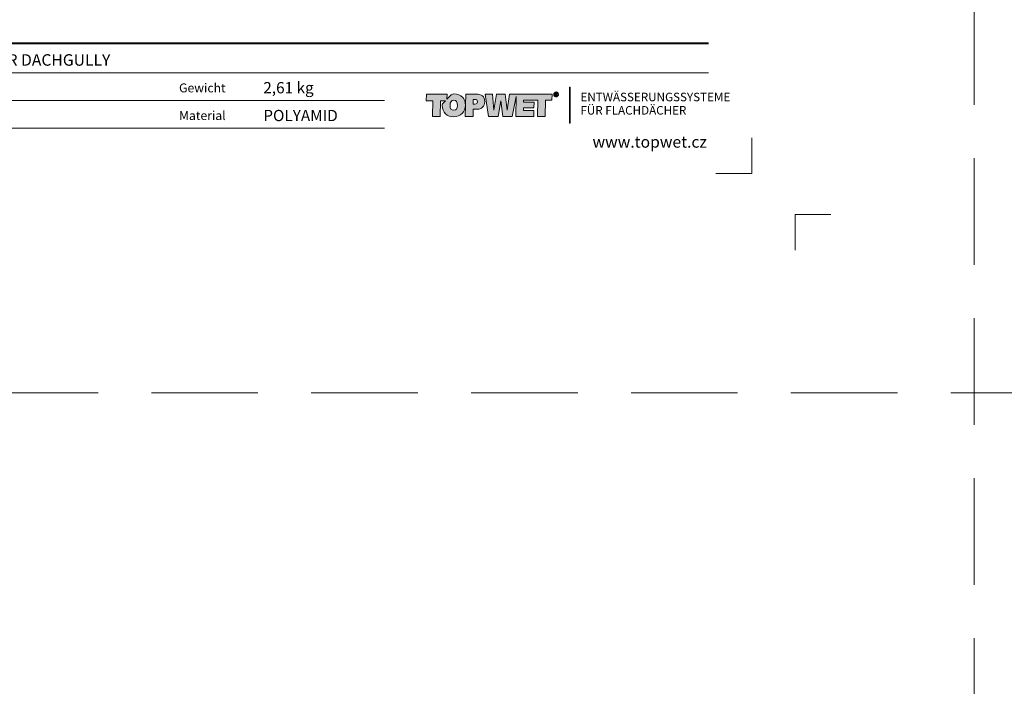
# Model space of a CAD drawing. Units: millimetres. Extents: x -5989 to 11655, y 16395 to 26253.
# Drawn here: x 1015 to 1593, y 19524 to 19914 of the extents above; entities that cross this region are included whole.
import ezdxf
from ezdxf.enums import TextEntityAlignment as Align

# ---------------------------------------------------------------- set-up
doc = ezdxf.new("R2010")
doc.units = ezdxf.units.MM
doc.linetypes.add('HIDDEN2', pattern=[0.1875, 0.125, -0.0625])
doc.layers.get('DEFPOINTS').update_dxf_attribs({"color": 254, "lineweight": 30})
doc.layers.add('TOPWET_VYKRESOVE_POLE', color=254, linetype='Continuous', lineweight=13)
for name, color, linetype in [('Vrstva 3', 252, 'Continuous'), ('Vrstva 4', 255, 'Continuous'), ('Vrstva 5', 250, 'Continuous')]:
    doc.layers.add(name, color=color, linetype=linetype)
doc.styles.add('BOLD_ARIAL_NARROW', font='ARIALNB.TTF')
doc.styles.add('REGULAR_ARIAL_NARROW', font='ARIALN.TTF')

# ---------------------------------------------------------------- blocks, each defined once
blk = doc.blocks.new('*U324')
at = {"ltscale": 40, "true_color": 0x0e1416}
h = blk.add_hatch(color=168, dxfattribs=at)
h.dxf.hatch_style = 1
edge = h.paths.add_edge_path()
edge.add_spline(control_points=[(1486.98, -507.52), (1486.98, -507.03), (1486.81, -506.61), (1486.54, -506.38)], knot_values=[6, 6, 6, 6, 7, 7, 7, 7], degree=3, periodic=0)
edge.add_spline(control_points=[(1486.54, -506.38), (1486.22, -506.1), (1485.79, -506.05), (1485.2, -506.05)], knot_values=[7, 7, 7, 7, 8, 8, 8, 8], degree=3, periodic=0)
edge.add_spline(control_points=[(1485.2, -506.05), (1485.2, -506.05), (1484.71, -506.05), (1484.23, -506.05)], knot_values=[0, 0, 0, 0, 0.5, 0.5, 0.5, 0.5], degree=3, periodic=0)
edge.add_spline(control_points=[(1484.23, -506.05), (1483.75, -506.05), (1483.27, -506.05), (1483.27, -506.05), (1483.27, -506.05), (1483.25, -507.13), (1483.23, -508.21)], knot_values=[0.5, 0.5, 0.5, 0.5, 1, 1, 1, 1.5, 1.5, 1.5, 1.5], degree=3, periodic=0)
edge.add_spline(control_points=[(1483.23, -508.21), (1483.21, -509.29), (1483.19, -510.37), (1483.19, -510.37), (1483.19, -510.37), (1483.57, -510.37), (1483.95, -510.37)], knot_values=[1.5, 1.5, 1.5, 1.5, 2, 2, 2, 2.5, 2.5, 2.5, 2.5], degree=3, periodic=0)
edge.add_spline(control_points=[(1483.95, -510.37), (1484.33, -510.37), (1484.71, -510.37), (1484.71, -510.37), (1484.71, -510.37), (1484.72, -510.02), (1484.73, -509.68)], knot_values=[2.5, 2.5, 2.5, 2.5, 3, 3, 3, 3.5, 3.5, 3.5, 3.5], degree=3, periodic=0)
edge.add_spline(control_points=[(1484.73, -509.68), (1484.73, -509.34), (1484.74, -509), (1484.74, -509), (1484.74, -509), (1485.51, -509), (1485.51, -509)], knot_values=[3.5, 3.5, 3.5, 3.5, 4, 4, 4, 5, 5, 5, 5], degree=3, periodic=0)
edge.add_spline(control_points=[(1485.51, -509), (1486.41, -509), (1486.98, -508.43), (1486.98, -507.52)], knot_values=[5, 5, 5, 5, 6, 6, 6, 6], degree=3, periodic=0)
edge = h.paths.add_edge_path(flags=16)
edge.add_spline(control_points=[(1484.74, -507.06), (1484.74, -507.06), (1484.75, -507.06), (1484.75, -507.06)], knot_values=[4.062489, 4.062489, 4.062489, 4.062489, 4.156237, 4.156237, 4.156237, 4.156237], degree=3, periodic=0)
edge.add_spline(control_points=[(1484.75, -507.06), (1484.76, -507.06), (1484.77, -507.06), (1484.78, -507.06)], knot_values=[4.156237, 4.156237, 4.156237, 4.156237, 4.249985, 4.249985, 4.249985, 4.249985], degree=3, periodic=0)
edge.add_spline(control_points=[(1484.78, -507.06), (1484.83, -507.06), (1484.9, -507.06), (1484.95, -507.06)], knot_values=[4.249985, 4.249985, 4.249985, 4.249985, 4.624977, 4.624977, 4.624977, 4.624977], degree=3, periodic=0)
edge.add_spline(control_points=[(1484.95, -507.06), (1485.01, -507.06), (1485.05, -507.06), (1485.05, -507.06)], knot_values=[4.624977, 4.624977, 4.624977, 4.624977, 5, 5, 5, 5], degree=3, periodic=0)
edge.add_spline(control_points=[(1485.05, -507.06), (1485.39, -507.06), (1485.55, -507.21), (1485.55, -507.53)], knot_values=[0, 0, 0, 0, 1, 1, 1, 1], degree=3, periodic=0)
edge.add_spline(control_points=[(1485.55, -507.53), (1485.55, -507.83), (1485.39, -507.98), (1485.08, -507.98), (1485.08, -507.98), (1485.03, -507.98), (1484.97, -507.98)], knot_values=[1, 1, 1, 1, 2, 2, 2, 2.375023, 2.375023, 2.375023, 2.375023], degree=3, periodic=0)
edge.add_spline(control_points=[(1484.97, -507.98), (1484.9, -507.98), (1484.82, -507.98), (1484.77, -507.98)], knot_values=[2.375023, 2.375023, 2.375023, 2.375023, 2.750015, 2.750015, 2.750015, 2.750015], degree=3, periodic=0)
edge.add_spline(control_points=[(1484.77, -507.98), (1484.76, -507.98), (1484.75, -507.98), (1484.74, -507.98)], knot_values=[2.750015, 2.750015, 2.750015, 2.750015, 2.843763, 2.843763, 2.843763, 2.843763], degree=3, periodic=0)
edge.add_spline(control_points=[(1484.74, -507.98), (1484.73, -507.98), (1484.72, -507.98), (1484.72, -507.98)], knot_values=[2.843763, 2.843763, 2.843763, 2.843763, 2.937511, 2.937511, 2.937511, 2.937511], degree=3, periodic=0)
edge.add_spline(control_points=[(1484.72, -507.98), (1484.72, -507.98), (1484.72, -507.98), (1484.72, -507.98)], knot_values=[2.937511, 2.937511, 2.937511, 2.937511, 2.960948, 2.960948, 2.960948, 2.960948], degree=3, periodic=0)
edge.add_spline(control_points=[(1484.72, -507.98), (1484.72, -507.98), (1484.72, -507.98), (1484.72, -507.98)], knot_values=[2.960948, 2.960948, 2.960948, 2.960948, 2.984385, 2.984385, 2.984385, 2.984385], degree=3, periodic=0)
edge.add_spline(control_points=[(1484.72, -507.98), (1484.72, -507.98), (1484.72, -507.98), (1484.72, -507.98)], knot_values=[2.984385, 2.984385, 2.984385, 2.984385, 2.990245, 2.990245, 2.990245, 2.990245], degree=3, periodic=0)
edge.add_spline(control_points=[(1484.72, -507.98), (1484.71, -507.98), (1484.71, -507.98), (1484.71, -507.98)], knot_values=[2.990245, 2.990245, 2.990245, 2.990245, 2.996104, 2.996104, 2.996104, 2.996104], degree=3, periodic=0)
edge.add_spline(control_points=[(1484.71, -507.98), (1484.72, -507.98), (1484.72, -507.97), (1484.72, -507.97)], knot_values=[3.031259, 3.031259, 3.031259, 3.031259, 3.078133, 3.078133, 3.078133, 3.078133], degree=3, periodic=0)
edge.add_spline(control_points=[(1484.72, -507.97), (1484.72, -507.96), (1484.72, -507.95), (1484.72, -507.94)], knot_values=[3.078133, 3.078133, 3.078133, 3.078133, 3.125008, 3.125008, 3.125008, 3.125008], degree=3, periodic=0)
edge.add_spline(control_points=[(1484.72, -507.94), (1484.72, -507.91), (1484.72, -507.84), (1484.72, -507.77)], knot_values=[3.125008, 3.125008, 3.125008, 3.125008, 3.312504, 3.312504, 3.312504, 3.312504], degree=3, periodic=0)
edge.add_spline(control_points=[(1484.72, -507.77), (1484.72, -507.7), (1484.72, -507.61), (1484.72, -507.52)], knot_values=[3.312504, 3.312504, 3.312504, 3.312504, 3.5, 3.5, 3.5, 3.5], degree=3, periodic=0)
edge.add_spline(control_points=[(1484.72, -507.52), (1484.73, -507.44), (1484.73, -507.35), (1484.73, -507.28)], knot_values=[3.5, 3.5, 3.5, 3.5, 3.687496, 3.687496, 3.687496, 3.687496], degree=3, periodic=0)
edge.add_spline(control_points=[(1484.73, -507.28), (1484.73, -507.2), (1484.73, -507.14), (1484.73, -507.1)], knot_values=[3.687496, 3.687496, 3.687496, 3.687496, 3.874992, 3.874992, 3.874992, 3.874992], degree=3, periodic=0)
edge.add_spline(control_points=[(1484.73, -507.1), (1484.73, -507.09), (1484.73, -507.09), (1484.73, -507.08)], knot_values=[3.874992, 3.874992, 3.874992, 3.874992, 3.921867, 3.921867, 3.921867, 3.921867], degree=3, periodic=0)
edge.add_spline(control_points=[(1484.73, -507.08), (1484.73, -507.07), (1484.73, -507.07), (1484.73, -507.07)], knot_values=[3.921867, 3.921867, 3.921867, 3.921867, 3.968741, 3.968741, 3.968741, 3.968741], degree=3, periodic=0)
edge.add_spline(control_points=[(1484.73, -507.07), (1484.73, -507.07), (1484.73, -507.07), (1484.73, -507.07)], knot_values=[3.968741, 3.968741, 3.968741, 3.968741, 3.980459, 3.980459, 3.980459, 3.980459], degree=3, periodic=0)
edge.add_spline(control_points=[(1484.73, -507.07), (1484.73, -507.06), (1484.73, -507.06), (1484.73, -507.06)], knot_values=[3.980459, 3.980459, 3.980459, 3.980459, 3.992178, 3.992178, 3.992178, 3.992178], degree=3, periodic=0)
edge.add_spline(control_points=[(1484.73, -507.06), (1484.73, -507.06), (1484.73, -507.06), (1484.73, -507.06)], knot_values=[3.992178, 3.992178, 3.992178, 3.992178, 3.995107, 3.995107, 3.995107, 3.995107], degree=3, periodic=0)
edge.add_spline(control_points=[(1484.73, -507.06), (1484.73, -507.06), (1484.73, -507.06), (1484.73, -507.06)], knot_values=[3.995107, 3.995107, 3.995107, 3.995107, 3.998037, 3.998037, 3.998037, 3.998037], degree=3, periodic=0)
edge = h.paths.add_edge_path()
edge.add_spline(control_points=[(1482.68, -506.66), (1482.26, -506.19), (1481.72, -505.98), (1480.97, -505.98)], knot_values=[0, 0, 0, 0, 1, 1, 1, 1], degree=3, periodic=0)
edge.add_spline(control_points=[(1480.97, -505.98), (1480.7, -505.98), (1480.65, -505.99), (1480.46, -506.18)], knot_values=[16, 16, 16, 16, 17, 17, 17, 17], degree=3, periodic=0)
edge.add_spline(control_points=[(1480.46, -506.18), (1480.46, -506.18), (1479.6, -507.03), (1479.6, -507.03), (1479.6, -507.03), (1479.61, -506.78), (1479.61, -506.54)], knot_values=[14.5, 14.5, 14.5, 14.5, 15.5, 15.5, 15.5, 16, 16, 16, 16], degree=3, periodic=0)
edge.add_spline(control_points=[(1479.61, -506.54), (1479.62, -506.3), (1479.62, -506.05), (1479.62, -506.05), (1479.62, -506.05), (1478.61, -506.05), (1477.6, -506.05)], knot_values=[13.5, 13.5, 13.5, 13.5, 14, 14, 14, 14.5, 14.5, 14.5, 14.5], degree=3, periodic=0)
edge.add_spline(control_points=[(1477.6, -506.05), (1476.59, -506.05), (1475.58, -506.05), (1475.58, -506.05), (1475.58, -506.05), (1475.57, -506.37), (1475.56, -506.69)], knot_values=[12.5, 12.5, 12.5, 12.5, 13, 13, 13, 13.5, 13.5, 13.5, 13.5], degree=3, periodic=0)
edge.add_spline(control_points=[(1475.56, -506.69), (1475.56, -507.01), (1475.55, -507.33), (1475.55, -507.33), (1475.55, -507.33), (1475.87, -507.33), (1476.18, -507.33)], knot_values=[11.5, 11.5, 11.5, 11.5, 12, 12, 12, 12.5, 12.5, 12.5, 12.5], degree=3, periodic=0)
edge.add_spline(control_points=[(1476.18, -507.33), (1476.5, -507.33), (1476.82, -507.33), (1476.82, -507.33), (1476.82, -507.33), (1476.8, -508.09), (1476.79, -508.85)], knot_values=[10.5, 10.5, 10.5, 10.5, 11, 11, 11, 11.5, 11.5, 11.5, 11.5], degree=3, periodic=0)
edge.add_spline(control_points=[(1476.79, -508.85), (1476.77, -509.61), (1476.76, -510.37), (1476.76, -510.37), (1476.76, -510.37), (1477.14, -510.37), (1477.52, -510.37)], knot_values=[9.5, 9.5, 9.5, 9.5, 10, 10, 10, 10.5, 10.5, 10.5, 10.5], degree=3, periodic=0)
edge.add_spline(control_points=[(1477.52, -510.37), (1477.9, -510.37), (1478.28, -510.37), (1478.28, -510.37), (1478.28, -510.37), (1478.3, -509.61), (1478.31, -508.85)], knot_values=[8.5, 8.5, 8.5, 8.5, 9, 9, 9, 9.5, 9.5, 9.5, 9.5], degree=3, periodic=0)
edge.add_spline(control_points=[(1478.31, -508.85), (1478.32, -508.09), (1478.34, -507.33), (1478.34, -507.33), (1478.34, -507.33), (1478.58, -507.33), (1478.82, -507.33)], knot_values=[7.5, 7.5, 7.5, 7.5, 8, 8, 8, 8.5, 8.5, 8.5, 8.5], degree=3, periodic=0)
edge.add_spline(control_points=[(1478.82, -507.33), (1479.06, -507.33), (1479.3, -507.33), (1479.3, -507.33), (1479.3, -507.33), (1479.2, -507.43), (1479.1, -507.53)], knot_values=[6.5, 6.5, 6.5, 6.5, 7, 7, 7, 7.5, 7.5, 7.5, 7.5], degree=3, periodic=0)
edge.add_spline(control_points=[(1479.1, -507.53), (1479, -507.63), (1478.9, -507.73), (1478.9, -507.73), (1478.71, -507.92), (1478.66, -507.94), (1478.66, -508.22)], knot_values=[5, 5, 5, 5, 5.5, 5.5, 5.5, 6.5, 6.5, 6.5, 6.5], degree=3, periodic=0)
edge.add_spline(control_points=[(1478.66, -508.22), (1478.66, -508.9), (1478.91, -509.5), (1479.34, -509.9)], knot_values=[4, 4, 4, 4, 5, 5, 5, 5], degree=3, periodic=0)
edge.add_spline(control_points=[(1479.34, -509.9), (1479.73, -510.27), (1480.23, -510.44), (1480.86, -510.44)], knot_values=[3, 3, 3, 3, 4, 4, 4, 4], degree=3, periodic=0)
edge.add_spline(control_points=[(1480.86, -510.44), (1482.33, -510.44), (1483.21, -509.55), (1483.21, -508.19)], knot_values=[2, 2, 2, 2, 3, 3, 3, 3], degree=3, periodic=0)
edge.add_spline(control_points=[(1483.21, -508.19), (1483.21, -507.6), (1483.01, -507.05), (1482.68, -506.66)], knot_values=[1, 1, 1, 1, 2, 2, 2, 2], degree=3, periodic=0)
edge = h.paths.add_edge_path(flags=16)
edge.add_spline(control_points=[(1480.95, -507.23), (1481.41, -507.23), (1481.66, -507.57), (1481.66, -508.25)], knot_values=[0, 0, 0, 0, 1, 1, 1, 1], degree=3, periodic=0)
edge.add_spline(control_points=[(1481.66, -508.25), (1481.66, -508.87), (1481.41, -509.18), (1480.93, -509.18)], knot_values=[3, 3, 3, 3, 4, 4, 4, 4], degree=3, periodic=0)
edge.add_spline(control_points=[(1480.93, -509.18), (1480.43, -509.18), (1480.22, -508.87), (1480.22, -508.2)], knot_values=[2, 2, 2, 2, 3, 3, 3, 3], degree=3, periodic=0)
edge.add_spline(control_points=[(1480.22, -508.2), (1480.22, -507.56), (1480.47, -507.23), (1480.95, -507.23)], knot_values=[1, 1, 1, 1, 2, 2, 2, 2], degree=3, periodic=0)
at = {"layer": 'Vrstva 3', "true_color": 0x7b7b7b}
h = blk.add_hatch(color=8, dxfattribs=at)
h.dxf.hatch_style = 2
h.paths.add_polyline_path([(1488.48, -506.05), (1487.06, -506.05), (1487.73, -510.37), (1489.61, -510.37), (1490.12, -507.35), (1490.51, -510.37), (1492.34, -510.37), (1493.11, -506.5), (1493.04, -510.37), (1496.59, -510.37), (1496.61, -509.23), (1494.57, -509.23), (1494.58, -508.73), (1496.62, -508.73), (1496.64, -507.63), (1494.6, -507.63), (1494.6, -507.23), (1497.35, -507.23), (1497.3, -510.37), (1498.82, -510.37), (1498.88, -507.23), (1500.13, -507.23), (1500.16, -506.05), (1493.2, -506.05), (1493.12, -506.05), (1491.8, -506.05), (1491.4, -509.14), (1491, -506.05), (1489.26, -506.05), (1488.74, -509.14)])
at = {"layer": 'Vrstva 3', "true_color": 0x0e1416}
h = blk.add_hatch(color=168, dxfattribs=at)
h.dxf.hatch_style = 2
edge = h.paths.add_edge_path()
edge.add_spline(control_points=[(1501.35, -505.85), (1501.31, -505.77), (1501.25, -505.72), (1501.17, -505.68), (1501.1, -505.63), (1501.02, -505.61), (1500.94, -505.61), (1500.86, -505.61), (1500.78, -505.63), (1500.71, -505.68), (1500.63, -505.72), (1500.57, -505.77), (1500.53, -505.85), (1500.49, -505.93), (1500.47, -506.01), (1500.47, -506.09), (1500.47, -506.17), (1500.49, -506.25), (1500.53, -506.32), (1500.57, -506.4), (1500.63, -506.46), (1500.71, -506.5), (1500.78, -506.54), (1500.86, -506.56), (1500.94, -506.56), (1501.02, -506.56), (1501.1, -506.54), (1501.18, -506.5), (1501.25, -506.46), (1501.31, -506.4), (1501.35, -506.32), (1501.39, -506.25), (1501.41, -506.17), (1501.41, -506.09), (1501.41, -506.01), (1501.39, -505.93), (1501.35, -505.85)], knot_values=[0, 0, 0, 0, 1, 1, 1, 2, 2, 2, 3, 3, 3, 4, 4, 4, 5, 5, 5, 6, 6, 6, 7, 7, 7, 8, 8, 8, 9, 9, 9, 10, 10, 10, 11, 11, 11, 12, 12, 12, 12], degree=3, periodic=0)
edge = h.paths.add_edge_path()
edge.add_spline(control_points=[(1501.28, -506.28), (1501.25, -506.35), (1501.2, -506.39), (1501.14, -506.43), (1501.07, -506.46), (1501.01, -506.48), (1500.94, -506.48), (1500.87, -506.48), (1500.81, -506.46), (1500.75, -506.43), (1500.68, -506.39), (1500.63, -506.35), (1500.6, -506.28), (1500.56, -506.22), (1500.55, -506.16), (1500.55, -506.09), (1500.55, -506.02), (1500.56, -505.95), (1500.6, -505.89), (1500.64, -505.83), (1500.68, -505.78), (1500.75, -505.74), (1500.81, -505.71), (1500.87, -505.69), (1500.94, -505.69), (1501.01, -505.69), (1501.07, -505.71), (1501.13, -505.74), (1501.2, -505.78), (1501.25, -505.83), (1501.28, -505.89), (1501.32, -505.95), (1501.33, -506.02), (1501.33, -506.09), (1501.33, -506.16), (1501.32, -506.22), (1501.28, -506.28)], knot_values=[0, 0, 0, 0, 1, 1, 1, 2, 2, 2, 3, 3, 3, 4, 4, 4, 5, 5, 5, 6, 6, 6, 7, 7, 7, 8, 8, 8, 9, 9, 9, 10, 10, 10, 11, 11, 11, 12, 12, 12, 12], degree=3, periodic=0)
h = blk.add_hatch(color=168, dxfattribs=at)
h.dxf.hatch_style = 2
edge = h.paths.add_edge_path()
edge.add_spline(control_points=[(1501.1, -506.25), (1501.07, -506.2), (1501.04, -506.17), (1501.02, -506.15), (1501.01, -506.14), (1501, -506.13), (1500.98, -506.12), (1501.02, -506.12), (1501.06, -506.1), (1501.09, -506.07), (1501.11, -506.05), (1501.13, -506.01), (1501.13, -505.98), (1501.13, -505.95), (1501.12, -505.93), (1501.1, -505.9), (1501.09, -505.88), (1501.06, -505.86), (1501.04, -505.85), (1501.01, -505.84), (1500.97, -505.84), (1500.91, -505.84), (1500.91, -505.84), (1500.73, -505.84), (1500.73, -505.84), (1500.73, -505.84), (1500.73, -506.35), (1500.73, -506.35), (1500.73, -506.35), (1500.82, -506.35), (1500.82, -506.35), (1500.82, -506.35), (1500.82, -506.13), (1500.82, -506.13), (1500.82, -506.13), (1500.86, -506.13), (1500.86, -506.13), (1500.89, -506.13), (1500.91, -506.14), (1500.93, -506.15), (1500.95, -506.17), (1500.98, -506.21), (1501.02, -506.27), (1501.02, -506.27), (1501.06, -506.35), (1501.06, -506.35), (1501.06, -506.35), (1501.16, -506.35), (1501.16, -506.35), (1501.16, -506.35), (1501.1, -506.25), (1501.1, -506.25)], knot_values=[0, 0, 0, 0, 1, 1, 1, 2, 2, 2, 3, 3, 3, 4, 4, 4, 5, 5, 5, 6, 6, 6, 7, 7, 7, 8, 8, 8, 9, 9, 9, 10, 10, 10, 11, 11, 11, 12, 12, 12, 13, 13, 13, 14, 14, 14, 15, 15, 15, 16, 16, 16, 17, 17, 17, 17], degree=3, periodic=0)
edge = h.paths.add_edge_path()
edge.add_spline(control_points=[(1500.92, -506.06), (1500.92, -506.06), (1500.82, -506.06), (1500.82, -506.06), (1500.82, -506.06), (1500.82, -505.91), (1500.82, -505.91), (1500.82, -505.91), (1500.91, -505.91), (1500.91, -505.91), (1500.95, -505.91), (1500.98, -505.91), (1500.99, -505.92), (1501.01, -505.92), (1501.02, -505.93), (1501.03, -505.94), (1501.03, -505.96), (1501.04, -505.97), (1501.04, -505.98), (1501.04, -506.01), (1501.03, -506.03), (1501.01, -506.04), (1501, -506.06), (1500.96, -506.06), (1500.92, -506.06)], knot_values=[0, 0, 0, 0, 1, 1, 1, 2, 2, 2, 3, 3, 3, 4, 4, 4, 5, 5, 5, 6, 6, 6, 7, 7, 7, 8, 8, 8, 8], degree=3, periodic=0)
h = blk.add_hatch(color=168, dxfattribs=at)
h.dxf.hatch_style = 2
h.paths.add_polyline_path([(1503.67, -504.68), (1503.55, -504.68), (1503.55, -511.68), (1503.67, -511.68)])
at = {"layer": 'Vrstva 3', "lineweight": 0}
for points in [[(1488.48, -506.05), (1487.06, -506.05), (1487.73, -510.37), (1489.61, -510.37), (1490.12, -507.35), (1490.51, -510.37), (1492.34, -510.37), (1493.11, -506.5), (1493.04, -510.37), (1496.59, -510.37), (1496.61, -509.23), (1494.57, -509.23), (1494.58, -508.73), (1496.62, -508.73), (1496.64, -507.63), (1494.6, -507.63), (1494.6, -507.23), (1497.35, -507.23), (1497.3, -510.37), (1498.82, -510.37), (1498.88, -507.23), (1500.13, -507.23), (1500.16, -506.05), (1493.2, -506.05), (1493.12, -506.05), (1491.8, -506.05), (1491.4, -509.14), (1491, -506.05), (1489.26, -506.05), (1488.74, -509.14), (1488.48, -506.05)], [(1503.67, -504.68), (1503.55, -504.68), (1503.55, -511.68), (1503.67, -511.68), (1503.67, -504.68)]]:
    blk.add_lwpolyline(points, dxfattribs=at)
at = {"layer": 'Vrstva 3', "color": 168, "lineweight": 0, "true_color": 0x0e1416}
for points, knots in [([(1480.97, -505.98), (1481.72, -505.98), (1482.26, -506.19), (1482.68, -506.66), (1483.01, -507.05), (1483.21, -507.6), (1483.21, -508.19), (1483.21, -509.55), (1482.33, -510.44), (1480.86, -510.44), (1480.23, -510.44), (1479.73, -510.27), (1479.34, -509.9), (1478.91, -509.5), (1478.66, -508.9), (1478.66, -508.22), (1478.66, -507.94), (1478.71, -507.92), (1478.9, -507.73), (1478.9, -507.73), (1479.3, -507.33), (1479.3, -507.33), (1479.3, -507.33), (1478.34, -507.33), (1478.34, -507.33), (1478.34, -507.33), (1478.28, -510.37), (1478.28, -510.37), (1478.28, -510.37), (1476.76, -510.37), (1476.76, -510.37), (1476.76, -510.37), (1476.82, -507.33), (1476.82, -507.33), (1476.82, -507.33), (1475.55, -507.33), (1475.55, -507.33), (1475.55, -507.33), (1475.58, -506.05), (1475.58, -506.05), (1475.58, -506.05), (1479.62, -506.05), (1479.62, -506.05), (1479.62, -506.05), (1479.6, -507.03), (1479.6, -507.03), (1479.6, -507.03), (1480.46, -506.18), (1480.46, -506.18), (1480.65, -505.99), (1480.7, -505.98), (1480.97, -505.98)], [0, 0, 0, 0, 1, 1, 1, 2, 2, 2, 3, 3, 3, 4, 4, 4, 5, 5, 5, 6, 6, 6, 7, 7, 7, 8, 8, 8, 9, 9, 9, 10, 10, 10, 11, 11, 11, 12, 12, 12, 13, 13, 13, 14, 14, 14, 15, 15, 15, 16, 16, 16, 17, 17, 17, 17]), ([(1485.2, -506.05), (1485.2, -506.05), (1483.27, -506.05), (1483.27, -506.05), (1483.27, -506.05), (1483.19, -510.37), (1483.19, -510.37), (1483.19, -510.37), (1484.71, -510.37), (1484.71, -510.37), (1484.71, -510.37), (1484.74, -509), (1484.74, -509), (1484.74, -509), (1485.51, -509), (1485.51, -509), (1486.41, -509), (1486.98, -508.43), (1486.98, -507.52), (1486.98, -507.03), (1486.81, -506.61), (1486.54, -506.38), (1486.22, -506.1), (1485.79, -506.05), (1485.2, -506.05)], [0, 0, 0, 0, 1, 1, 1, 2, 2, 2, 3, 3, 3, 4, 4, 4, 5, 5, 5, 6, 6, 6, 7, 7, 7, 8, 8, 8, 8]), ([(1481.66, -508.25), (1481.66, -507.57), (1481.41, -507.23), (1480.95, -507.23), (1480.47, -507.23), (1480.22, -507.56), (1480.22, -508.2), (1480.22, -508.87), (1480.43, -509.18), (1480.93, -509.18), (1481.41, -509.18), (1481.66, -508.87), (1481.66, -508.25)], [0, 0, 0, 0, 1, 1, 1, 2, 2, 2, 3, 3, 3, 4, 4, 4, 4]), ([(1485.05, -507.06), (1485.39, -507.06), (1485.55, -507.21), (1485.55, -507.53), (1485.55, -507.83), (1485.39, -507.98), (1485.08, -507.98), (1485.08, -507.98), (1484.71, -507.98), (1484.71, -507.98), (1484.71, -507.98), (1484.73, -507.06), (1484.73, -507.06), (1484.73, -507.06), (1485.05, -507.06), (1485.05, -507.06)], [0, 0, 0, 0, 1, 1, 1, 2, 2, 2, 3, 3, 3, 4, 4, 4, 5, 5, 5, 5])]:
    blk.add_open_spline(points, degree=3, knots=knots, dxfattribs=at)
at = {"layer": 'Vrstva 3', "lineweight": 0}
for points, knots in [([(1501.35, -505.85), (1501.31, -505.77), (1501.25, -505.72), (1501.17, -505.68), (1501.1, -505.63), (1501.02, -505.61), (1500.94, -505.61), (1500.86, -505.61), (1500.78, -505.63), (1500.71, -505.68), (1500.63, -505.72), (1500.57, -505.77), (1500.53, -505.85), (1500.49, -505.93), (1500.47, -506.01), (1500.47, -506.09), (1500.47, -506.17), (1500.49, -506.25), (1500.53, -506.32), (1500.57, -506.4), (1500.63, -506.46), (1500.71, -506.5), (1500.78, -506.54), (1500.86, -506.56), (1500.94, -506.56), (1501.02, -506.56), (1501.1, -506.54), (1501.18, -506.5), (1501.25, -506.46), (1501.31, -506.4), (1501.35, -506.32), (1501.39, -506.25), (1501.41, -506.17), (1501.41, -506.09), (1501.41, -506.01), (1501.39, -505.93), (1501.35, -505.85)], [0, 0, 0, 0, 1, 1, 1, 2, 2, 2, 3, 3, 3, 4, 4, 4, 5, 5, 5, 6, 6, 6, 7, 7, 7, 8, 8, 8, 9, 9, 9, 10, 10, 10, 11, 11, 11, 12, 12, 12, 12]), ([(1501.28, -506.28), (1501.25, -506.35), (1501.2, -506.39), (1501.14, -506.43), (1501.07, -506.46), (1501.01, -506.48), (1500.94, -506.48), (1500.87, -506.48), (1500.81, -506.46), (1500.75, -506.43), (1500.68, -506.39), (1500.63, -506.35), (1500.6, -506.28), (1500.56, -506.22), (1500.55, -506.16), (1500.55, -506.09), (1500.55, -506.02), (1500.56, -505.95), (1500.6, -505.89), (1500.64, -505.83), (1500.68, -505.78), (1500.75, -505.74), (1500.81, -505.71), (1500.87, -505.69), (1500.94, -505.69), (1501.01, -505.69), (1501.07, -505.71), (1501.13, -505.74), (1501.2, -505.78), (1501.25, -505.83), (1501.28, -505.89), (1501.32, -505.95), (1501.33, -506.02), (1501.33, -506.09), (1501.33, -506.16), (1501.32, -506.22), (1501.28, -506.28)], [0, 0, 0, 0, 1, 1, 1, 2, 2, 2, 3, 3, 3, 4, 4, 4, 5, 5, 5, 6, 6, 6, 7, 7, 7, 8, 8, 8, 9, 9, 9, 10, 10, 10, 11, 11, 11, 12, 12, 12, 12]), ([(1501.1, -506.25), (1501.07, -506.2), (1501.04, -506.17), (1501.02, -506.15), (1501.01, -506.14), (1501, -506.13), (1500.98, -506.12), (1501.02, -506.12), (1501.06, -506.1), (1501.09, -506.07), (1501.11, -506.05), (1501.13, -506.01), (1501.13, -505.98), (1501.13, -505.95), (1501.12, -505.93), (1501.1, -505.9), (1501.09, -505.88), (1501.06, -505.86), (1501.04, -505.85), (1501.01, -505.84), (1500.97, -505.84), (1500.91, -505.84), (1500.91, -505.84), (1500.73, -505.84), (1500.73, -505.84), (1500.73, -505.84), (1500.73, -506.35), (1500.73, -506.35), (1500.73, -506.35), (1500.82, -506.35), (1500.82, -506.35), (1500.82, -506.35), (1500.82, -506.13), (1500.82, -506.13), (1500.82, -506.13), (1500.86, -506.13), (1500.86, -506.13), (1500.89, -506.13), (1500.91, -506.14), (1500.93, -506.15), (1500.95, -506.17), (1500.98, -506.21), (1501.02, -506.27), (1501.02, -506.27), (1501.06, -506.35), (1501.06, -506.35), (1501.06, -506.35), (1501.16, -506.35), (1501.16, -506.35), (1501.16, -506.35), (1501.1, -506.25), (1501.1, -506.25)], [0, 0, 0, 0, 1, 1, 1, 2, 2, 2, 3, 3, 3, 4, 4, 4, 5, 5, 5, 6, 6, 6, 7, 7, 7, 8, 8, 8, 9, 9, 9, 10, 10, 10, 11, 11, 11, 12, 12, 12, 13, 13, 13, 14, 14, 14, 15, 15, 15, 16, 16, 16, 17, 17, 17, 17]), ([(1500.92, -506.06), (1500.92, -506.06), (1500.82, -506.06), (1500.82, -506.06), (1500.82, -506.06), (1500.82, -505.91), (1500.82, -505.91), (1500.82, -505.91), (1500.91, -505.91), (1500.91, -505.91), (1500.95, -505.91), (1500.98, -505.91), (1500.99, -505.92), (1501.01, -505.92), (1501.02, -505.93), (1501.03, -505.94), (1501.03, -505.96), (1501.04, -505.97), (1501.04, -505.98), (1501.04, -506.01), (1501.03, -506.03), (1501.01, -506.04), (1501, -506.06), (1500.96, -506.06), (1500.92, -506.06)], [0, 0, 0, 0, 1, 1, 1, 2, 2, 2, 3, 3, 3, 4, 4, 4, 5, 5, 5, 6, 6, 6, 7, 7, 7, 8, 8, 8, 8])]:
    blk.add_open_spline(points, degree=3, knots=knots, dxfattribs=at)
at = {"layer": 'Vrstva 5', "ltscale": 40, "char_height": 1.67, "attachment_point": 1, "style": 'REGULAR_ARIAL_NARROW'}
for s, insert in [('{\\fHelveticaNeueLT Com 55 Roman|b0|i0|c238|p34;ENTWÄSSERUNGSSYSTEME}', (1505.7, -505.76)), ('{\\fHelveticaNeueLT Com 55 Roman|b0|i0|c238|p34;FÜR FLACHDÄCHER}', (1505.7, -508.36))]:
    blk.add_mtext_dynamic_manual_height_columns(s, width=31.8548, gutter_width=11, heights=[0], dxfattribs=dict(at, insert=insert))
blk = doc.blocks.new('*U325')
at = {"layer": 'Vrstva 4', "color": 8, "lineweight": 5, "true_color": 0x828282}
for points in [[(87.5, 15), (87.5, 8), (80.5, 8)], [(96, -7), (96, 0), (103, 0)]]:
    blk.add_lwpolyline(points, dxfattribs=at)
at = {"layer": 'Vrstva 5', "color": 7, "lineweight": 40}
blk.add_lwpolyline([(-96.09, 33.44), (79.05, 33.44)], dxfattribs=at)
at = {"layer": 'Vrstva 5', "color": 7, "lineweight": 9}
for points in [[(-96.09, 27.66), (15.91, 27.66)], [(15.91, 27.66), (79.05, 27.66)], [(-96.09, 22.25), (15.76, 22.25)], [(-96.09, 16.85), (15.76, 16.85)]]:
    blk.add_lwpolyline(points, dxfattribs=at)
at = {"layer": 'Vrstva 3'}
blk.add_blockref('*U324', (-1451.67, 529.54), dxfattribs=at)
at = {"color": 7, "char_height": 1.75, "attachment_point": 7, "style": 'REGULAR_ARIAL_NARROW'}
for s, insert in [('{\\fHelvetica Neue LT Com 45 Light|b0|i0|c0|p34;Gewicht}', (-24.43, 23.85)), ('{\\fHelvetica Neue LT Com 45 Light|b0|i0|c0|p34;Material}', (-24.43, 18.45))]:
    blk.add_mtext(s, dxfattribs=dict(at, insert=insert))
at = {"color": 7}
for tag, height, style, p in [('01_OZNAČENÍ_VÝKRESU', 3, 'BOLD_ARIAL_NARROW', (87.5, 284.23)), ('08_REZERVNÍ_POLE', 2.25, 'REGULAR_ARIAL_NARROW', (5.16, 12.83))]:
    blk.add_attdef(tag, text='', height=height, dxfattribs=dict(at, style=style)).set_placement(p, align=Align.RIGHT)
for tag, p, style in [('03_TYP', (-80.68, 23.66), 'BOLD_ARIAL_NARROW'), ('06_VÁHA_KG', (-7.96, 23.66), 'REGULAR_ARIAL_NARROW'), ('04_KÓD_NEBO_PODNADPIS', (-82.11, 18.23), 'REGULAR_ARIAL_NARROW'), ('07_MATERIÁL', (-7.96, 18.23), 'REGULAR_ARIAL_NARROW'), ('05_MĚŘÍTKO', (-80.68, 12.83), 'REGULAR_ARIAL_NARROW')]:
    blk.add_attdef(tag, p, '', height=2.25, dxfattribs=dict(at, style=style))
at = {"layer": 'Vrstva 3', "color": 250, "true_color": 0x1c1c1b, "insert": (56.39, 13.05), "char_height": 2.25, "attachment_point": 7, "style": 'BOLD_ARIAL_NARROW'}
blk.add_mtext('\\fHelvetica Neue LT Com 65 Medium|b0|i0|c0|p34;\\W1;www.topwet.cz', dxfattribs=at)

msp = doc.modelspace()

# ---------------------------------------------------------------- linework, layer by layer
at = {"layer": 'DEFPOINTS', "linetype": 'HIDDEN2', "lineweight": 5, "ltscale": 500}
for p, q in [((1575, 16395.5), (1575, 22651.59)), ((11655, 19695.5), (-5947.46, 19695.5))]:
    msp.add_line(p, q, dxfattribs=at)

# ---------------------------------------------------------------- block references
at = {"layer": 'TOPWET_VYKRESOVE_POLE', "ltscale": 40}
ref = msp.add_blockref('*U325', (1182, 19800), dxfattribs=dict(at, xscale=3, yscale=3, zscale=3))
ref.add_attrib('02_NADPIS_HLAVNÍ', 'ABGEWINKELTER DACHGULLY', (939.97, 19887.17), dxfattribs={"layer": '0', "color": 7, "height": 6.75, "style": 'BOLD_ARIAL_NARROW'})
ref.add_attrib('08_VÁHA_KG', '2,61 kg', (1158.11, 19870.98), dxfattribs={"layer": '0', "color": 7, "height": 6.6, "style": 'REGULAR_ARIAL_NARROW'})
ref.add_attrib('09_MATERIÁL', 'POLYAMID', (1158.11, 19854.68), dxfattribs={"layer": '0', "color": 7, "height": 6.6, "style": 'REGULAR_ARIAL_NARROW'})

doc.saveas('drawing.dxf')
